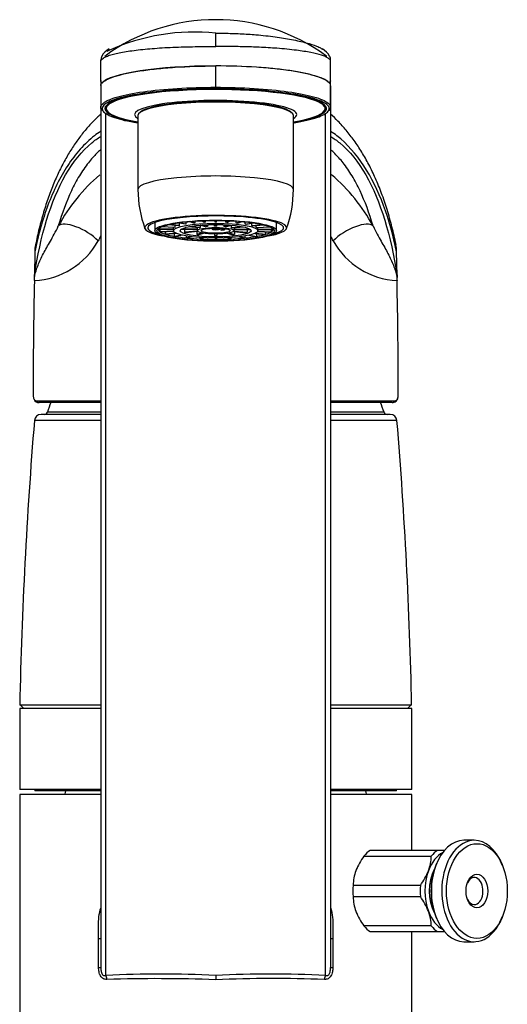
# Model space of a CAD drawing. Units: millimetres. Extents: x 6 to 291, y 5 to 413.
# Drawn here: x 218 to 236, y 206 to 242 of the extents above; entities that cross this region are included whole.
import ezdxf

# ---------------------------------------------------------------- set-up
doc = ezdxf.new("R2010")
doc.units = ezdxf.units.MM
doc.layers.add('Standard', color=7, linetype='Continuous')
doc.layers.add('デフォルト', color=7, linetype='Continuous')

msp = doc.modelspace()

# ---------------------------------------------------------------- linework, layer by layer
at = {"layer": 'Standard', "color": 7, "linetype": 'Continuous'}
for p, q in [((225.62159, 241.22707), (225.62159, 241.71954)), ((221.37159, 239.96903), (221.37159, 240.70432)), ((229.87159, 239.96903), (229.87159, 240.70432)), ((225.62159, 239.7178), (225.62159, 240.50559)), ((221.37178, 239.95247), (221.37178, 239.78335)), ((221.40042, 239.87969), (221.37185, 239.95908)), ((221.40027, 239.86866), (221.37206, 239.94811)), ((229.84276, 239.87969), (229.87132, 239.95908)), ((229.84291, 239.86866), (229.87112, 239.94811)), ((229.8714, 239.78335), (229.8714, 239.95247)), ((221.37159, 239.77611), (221.37159, 207.17115)), ((221.37178, 239.78352), (221.37182, 238.98003)), ((221.40027, 239.86866), (221.40042, 239.87969)), ((221.40586, 239.86088), (221.40028, 239.86867)), ((221.4101, 239.8668), (221.40042, 239.87969)), ((225.62159, 239.65988), (225.62159, 239.7178)), ((229.83308, 239.8668), (229.84276, 239.87969)), ((229.83732, 239.86088), (229.8429, 239.86867)), ((229.84291, 239.86868), (229.84276, 239.87969)), ((229.87136, 238.98003), (229.8714, 239.78352)), ((229.87159, 239.77611), (229.87159, 207.17114)), ((221.57159, 239.04145), (221.57159, 238.9306)), ((229.67159, 238.9306), (229.67159, 239.04145)), ((222.74659, 238.67208), (222.74659, 235.9379)), ((228.49659, 235.9379), (228.49659, 238.67208)), ((223.37159, 234.71774), (223.37159, 234.41279)), ((224.10605, 234.52805), (223.59892, 234.55165)), ((224.11899, 234.53644), (223.618, 234.55975)), ((224.2561, 234.59392), (223.85798, 234.63383)), ((224.2811, 234.60144), (223.8879, 234.64086)), ((224.05929, 234.46637), (224.05929, 234.53023)), ((224.11899, 234.53644), (224.11899, 234.60766)), ((224.4992, 234.65079), (224.21275, 234.70053)), ((224.53455, 234.65693), (224.25138, 234.7061)), ((224.2811, 234.60144), (224.2811, 234.68866)), ((224.93548, 234.46963), (224.35056, 234.46963)), ((224.53455, 234.65693), (224.53455, 234.73992)), ((225.00553, 234.51502), (224.59936, 234.55574)), ((224.81879, 234.6948), (224.63679, 234.74954)), ((225.04928, 234.52818), (224.65755, 234.56745)), ((224.86209, 234.69915), (224.68173, 234.75339)), ((224.86209, 234.69915), (224.86209, 234.7667)), ((224.93548, 234.52204), (224.93548, 234.46963)), ((225.04928, 234.61789), (225.04928, 234.52818)), ((225.24065, 234.56141), (225.05207, 234.61813)), ((225.19309, 234.72295), (225.10554, 234.77969)), ((225.31642, 234.56901), (225.1326, 234.6243)), ((225.24138, 234.7252), (225.15427, 234.78165)), ((225.24138, 234.7252), (225.24138, 234.78466)), ((225.31642, 234.63446), (225.31642, 234.56901)), ((225.49168, 234.50336), (225.49168, 234.46203)), ((225.57784, 234.58117), (225.57784, 234.64058)), ((225.59659, 234.73332), (225.59659, 234.79045)), ((225.64659, 234.73332), (225.64659, 234.79045)), ((225.66534, 234.58117), (225.66534, 234.64058)), ((225.7515, 234.46203), (225.7515, 234.50336)), ((225.94264, 234.44806), (225.76006, 234.50298)), ((225.92675, 234.63446), (225.92675, 234.56901)), ((225.92675, 234.56901), (226.11057, 234.6243)), ((225.94264, 234.48765), (225.94264, 234.44806)), ((226.00179, 234.7252), (226.00179, 234.78466)), ((226.00179, 234.7252), (226.08891, 234.78165)), ((226.00253, 234.56141), (226.19111, 234.61813)), ((226.05009, 234.72295), (226.13764, 234.77969)), ((226.1939, 234.61789), (226.1939, 234.52818)), ((226.1939, 234.52818), (226.58563, 234.56745)), ((226.23765, 234.51502), (226.64382, 234.55574)), ((226.3077, 234.52204), (226.3077, 234.46963)), ((226.3077, 234.46963), (226.89262, 234.46963)), ((226.38109, 234.69915), (226.38109, 234.7667)), ((226.38109, 234.69915), (226.56145, 234.75339)), ((226.42439, 234.6948), (226.60638, 234.74954)), ((226.70862, 234.65693), (226.70862, 234.73992)), ((226.70862, 234.65693), (226.9918, 234.7061)), ((226.74398, 234.65079), (227.03043, 234.70053)), ((226.96208, 234.60144), (226.96208, 234.68866)), ((226.96208, 234.60144), (227.35528, 234.64086)), ((226.98708, 234.59392), (227.3852, 234.63383)), ((227.12419, 234.53644), (227.12419, 234.60766)), ((227.12419, 234.53644), (227.62518, 234.55975)), ((227.13713, 234.52805), (227.64426, 234.55165)), ((227.18389, 234.46637), (227.18389, 234.53023)), ((227.87159, 234.41279), (227.87159, 234.71774)), ((224.05929, 234.46637), (223.49674, 234.46637)), ((224.05909, 234.45769), (223.49674, 234.45769)), ((223.56267, 234.37073), (223.56267, 234.45769)), ((224.06284, 234.394), (223.56267, 234.37073)), ((224.06718, 234.38521), (223.57561, 234.36234)), ((223.76891, 234.2813), (223.76891, 234.37133)), ((224.15358, 234.31987), (223.76891, 234.2813)), ((224.17169, 234.31166), (223.79391, 234.27378)), ((224.05909, 234.46203), (224.05909, 234.41279)), ((224.10141, 234.20419), (224.10141, 234.30461)), ((224.36884, 234.25063), (224.10141, 234.20419)), ((224.39962, 234.2437), (224.13677, 234.19805)), ((224.93409, 234.45443), (224.33118, 234.45443)), ((224.46369, 234.45443), (224.46369, 234.35472)), ((224.93682, 234.40215), (224.46369, 234.35472)), ((224.95152, 234.38608), (224.50744, 234.34156)), ((224.53751, 234.14466), (224.53751, 234.21739)), ((224.70037, 234.19364), (224.53751, 234.14466)), ((224.74139, 234.18861), (224.58081, 234.14032)), ((224.92782, 234.3837), (224.92782, 234.26856)), ((225.12992, 234.32935), (224.92782, 234.26856)), ((224.93409, 234.46203), (224.93409, 234.41279)), ((225.19645, 234.31897), (225.00359, 234.26096)), ((225.04749, 234.10675), (225.04749, 234.16044)), ((225.12295, 234.15565), (225.04749, 234.10675)), ((225.17064, 234.15301), (225.09579, 234.1045)), ((225.57784, 234.29365), (225.57784, 234.23424)), ((225.59659, 234.1415), (225.59659, 234.09305)), ((225.64659, 234.1415), (225.64659, 234.09305)), ((225.66534, 234.29365), (225.66534, 234.23424)), ((225.83439, 234.43721), (225.7515, 234.46214)), ((226.04673, 234.31897), (226.23959, 234.26096)), ((226.07254, 234.15301), (226.14739, 234.1045)), ((226.11326, 234.32935), (226.31536, 234.26856)), ((226.12023, 234.15565), (226.19569, 234.10675)), ((226.19569, 234.10675), (226.19569, 234.16044)), ((226.29166, 234.38608), (226.73574, 234.34156)), ((226.30635, 234.40215), (226.77949, 234.35472)), ((226.30909, 234.41279), (226.30909, 234.46203)), ((226.30909, 234.45443), (226.91199, 234.45443)), ((226.31536, 234.3837), (226.31536, 234.26856)), ((226.50179, 234.18861), (226.66237, 234.14032)), ((226.54281, 234.19364), (226.70567, 234.14466)), ((226.70567, 234.14466), (226.70567, 234.21739)), ((226.77949, 234.45443), (226.77949, 234.35472)), ((226.84356, 234.2437), (227.10641, 234.19805)), ((226.87434, 234.25063), (227.14177, 234.20419)), ((227.07149, 234.31166), (227.44927, 234.27378)), ((227.0896, 234.31987), (227.47427, 234.2813)), ((227.14177, 234.20419), (227.14177, 234.30461)), ((227.176, 234.38521), (227.66757, 234.36234)), ((227.18034, 234.394), (227.68051, 234.37073)), ((227.18389, 234.46637), (227.74644, 234.46637)), ((227.18409, 234.41279), (227.18409, 234.46203)), ((227.18409, 234.45769), (227.74644, 234.45769)), ((227.47427, 234.2813), (227.47427, 234.37133)), ((227.68051, 234.37073), (227.68051, 234.45769)), ((218.93308, 233.63784), (218.91348, 232.76311)), ((232.32967, 232.7633), (232.31008, 233.63794)), ((218.87167, 228.32752), (218.87167, 228.32728)), ((232.37146, 228.32438), (232.37149, 228.32653)), ((232.3715, 228.3264), (232.3715, 228.32664)), ((219.02923, 228.12326), (221.35987, 228.12326)), ((221.36236, 228.06076), (219.09027, 228.06076)), ((229.88047, 228.12326), (232.21395, 228.12326)), ((232.15291, 228.06076), (229.88323, 228.06076)), ((221.36692, 227.62193), (219.16558, 227.62193)), ((221.3696, 227.70683), (219.3951, 227.70683)), ((231.84808, 227.70683), (229.88185, 227.70683)), ((232.0776, 227.62193), (229.88345, 227.62193)), ((221.36444, 227.39239), (218.91642, 227.39239)), ((232.32676, 227.39239), (229.87445, 227.39239)), ((221.36191, 216.74778), (218.37159, 216.74778)), ((218.37159, 216.74778), (218.37159, 213.74778)), ((221.36131, 216.87024), (218.37397, 216.87024)), ((218.39897, 216.87024), (218.52143, 216.74778)), ((232.87159, 216.74778), (229.88127, 216.74778)), ((232.86921, 216.87024), (229.88231, 216.87024)), ((232.72175, 216.74778), (232.84421, 216.87024)), ((232.87159, 213.74778), (232.87159, 216.74778)), ((221.37159, 213.74778), (218.37159, 213.74778)), ((218.93409, 213.74778), (218.93409, 213.69778)), ((232.87159, 213.74778), (229.87159, 213.74778)), ((232.30909, 213.69778), (232.30909, 213.74778)), ((221.37159, 213.57278), (218.37159, 213.57278)), ((218.37159, 213.57278), (218.37159, 199.74778)), ((221.37159, 213.69778), (218.93409, 213.69778)), ((220.04659, 213.59612), (220.04659, 213.57278)), ((232.30909, 213.69778), (229.87159, 213.69778)), ((232.87159, 213.57278), (229.87159, 213.57278)), ((231.19659, 213.57278), (231.19659, 213.59612)), ((232.87159, 211.49778), (232.87159, 213.57278)), ((232.87159, 199.74778), (232.87159, 208.49778)), ((221.29048, 208.24281), (221.37159, 208.24281)), ((221.29048, 207.17115), (221.29048, 208.24281)), ((229.87159, 208.2428), (229.9527, 208.2428)), ((229.9527, 208.2428), (229.9527, 207.17114)), ((221.29048, 207.17115), (221.37159, 207.17115)), ((229.87159, 207.17114), (229.9527, 207.17114)), ((225.62159, 206.87686), (225.62159, 206.71608))]:
    msp.add_line(p, q, dxfattribs=at)
for centre, radius, start, end in [((225.62063, 235.32025), 6.89647, 53.452072, 126.534418), ((224.83289, 234.11585), 7.64448, 84.078101, 114.423116), ((221.98958, 240.55312), 0.65979, 118.270984, 151.27907), ((224.83289, 234.11585), 7.64448, 114.423116, 114.971416), ((229.2536, 240.55312), 0.65979, 28.72085, 61.729096), ((221.74605, 240.70401), 0.37446, 153.619715, 179.951464), ((221.53297, 239.96835), 0.16138, 179.757058, 183.292541), ((222.0157, 239.96765), 0.64403, 180.762814, 181.282506), ((221.5117, 239.95477), 0.13993, 180.947908, 181.621818), ((222.23857, 239.9674), 0.8669, 180.960263, 181.275058), ((221.12974, 239.94908), 0.24232, 359.76978, 2.363609), ((230.11344, 239.94908), 0.24232, 177.636391, 180.23022), ((229.00461, 239.9674), 0.8669, 358.724942, 359.039737), ((229.71026, 239.96835), 0.16133, 356.706939, 0.243462), ((229.22747, 239.96765), 0.64403, 358.787645, 359.237186), ((229.74504, 239.95477), 0.12637, 358.951227, 0.064987), ((221.17043, 240.03363), 0.29201, 323.730217, 325.15944), ((230.07117, 240.03248), 0.29006, 214.832594, 216.271475), ((221.73132, 239.07758), 0.37682, 222.500045, 234.964514), ((225.62159, 231.4289), 6.62304, 130.36212, 151.50827), ((225.62159, 231.4289), 6.62304, 28.49173, 49.670998), ((226.88755, 235.9269), 4.13986, 179.854254, 200.327296), ((224.39806, 235.92241), 4.09747, 339.607906, 0.216228), ((225.62159, 230.63004), 3.95137, 89.365602, 90.634398), ((225.62159, 225.73639), 8.99696, 89.840791, 90.159209), ((223.56081, 234.46203), 0.06422, 176.123853, 183.876147), ((224.1064, 234.46203), 0.04731, 174.734942, 180), ((225.62159, 241.78843), 7.55431, 269.668176, 270.331824), ((227.13678, 234.46203), 0.04731, 0, 5.265058), ((227.68237, 234.46203), 0.06422, 356.123853, 3.876147), ((218.77924, 235.41991), 2.85076, 272.735677, 331.022583), ((219.80619, 233.68618), 0.87445, 166.011817, 183.16889), ((225.62159, 246.32959), 12.23657, 269.882941, 270.117059), ((232.46395, 235.41992), 2.85077, 208.97758, 267.263429), ((231.43772, 233.68636), 0.87371, 356.822805, 13.531328), ((219.47162, 232.7544), 0.55847, 178.842603, 182.497389), ((219.41423, 232.76516), 0.50076, 180.234394, 185.594965), ((216.40771, 232.64484), 2.50847, 358.487724, 2.187538), ((216.09414, 232.65531), 2.82238, 358.316749, 1.239028), ((235.1535, 232.65538), 2.82687, 178.761504, 181.682013), ((234.85954, 232.64474), 2.53257, 177.827435, 181.495641), ((231.82675, 232.76546), 0.50292, 354.411386, 359.754792), ((231.79287, 232.75247), 0.53714, 357.225476, 1.499836), ((383.43326, 228.75854), 164.56216, 178.6720031, 180.15015), ((384.04476, 228.75784), 165.17366, 178.6745128, 180.1492689), ((62.42207, 228.70801), 169.94985, 359.8714274, 1.3050295), ((63.04236, 228.70866), 169.32957, 359.8706574, 1.3074832), ((218.88229, 228.32728), 0.01062, 176.904544, 185.069632), ((219.07809, 228.25514), 0.19391, 204.904133, 273.966242), ((225.62265, 225.59776), 6.575, 158.000355, 161.290387), ((225.62053, 225.59776), 6.575, 18.709613, 21.999645), ((219.16558, 227.37193), 0.25, 90, 175.305543), ((219.2767, 227.74693), 0.125, 270, 341.290387), ((231.96648, 227.74693), 0.125, 198.709613, 270), ((232.0776, 227.37193), 0.25, 4.694457, 90), ((391.50171, 213.22011), 173.16621, 175.3055435, 178.7921866), ((59.74147, 213.22011), 173.16621, 1.2078134, 4.6944565), ((221.50831, 213.41967), 1.47204, 169.109869, 173.211814), ((229.73486, 213.41967), 1.47204, 6.788186, 10.890131), ((223.60273, 165.08343), 41.84217, 87.234435, 92.801286), ((227.64059, 165.72742), 41.19895, 87.155131, 92.808965), ((223.42629, 147.67151), 59.08537, 87.870699, 91.7711949), ((227.79164, 155.72484), 51.0374, 87.921034, 92.436887)]:
    msp.add_arc(centre, radius, start, end, dxfattribs=at)
for centre, major_axis, ratio, start_param, end_param in [((229.4966, 240.70398), (-0.3722, -0.04575), 0.99902434, 3.02011797, 3.47949219), ((225.62159, 239.7676), (-4.25006, 0), 0.17364818, 4.71238898, 6.1483593), ((225.62159, 239.7676), (4.25006, 0), 0.17364818, 0.13482601, 1.57079633), ((225.62159, 238.9306), (-4.1, 0), 0.17364818, 2.34790291, 6.28318531), ((225.62159, 238.9306), (-4.05, 0), 0.17364818, 2.36011924, 6.28318531), ((225.62159, 238.70901), (3, 0), 0.17364818, 0, 3.43127965), ((225.62159, 238.70901), (-2.8375, 0), 0.17364818, 3.28207094, 6.06609089), ((225.62159, 238.9306), (-4.1, 0), 0.17364818, 0, 0.79368974), ((225.62159, 238.9306), (-4.05, 0), 0.17364818, 0, 0.78147342), ((225.62159, 238.67208), (-2.875, 0), 0.17364818, 3.14159265, 6.28318531), ((225.62159, 238.70901), (3, 0), 0.17364818, 5.99349831, 6.28318531), ((225.62159, 235.9379), (-2.875, 0), 0.17364818, 3.14159265, 6.28318531), ((225.62159, 234.52358), (-2.625, 0), 0.17364818, 2.41101301, 6.28318531), ((225.62159, 234.52358), (-2.5125, 0), 0.17364818, 2.59835994, 6.28318531), ((220.62889, 234.03882), (-0.85878, 0.51234), 0.3962202, 4.12613552, 6.16283729), ((225.62159, 234.52358), (-2.625, 0), 0.17364818, 0, 0.73057964), ((225.62159, 234.52358), (-2.5125, 0), 0.17364818, 0, 0.54323271), ((225.62159, 234.46203), (-2.125, 0), 0.17364818, 6.17127139, 6.27142033), ((225.62159, 234.46203), (-1.5625, 0), 0.17364818, -0.27780007, -0.24579871), ((225.62159, 234.46203), (-1.5625, 0), 0.17364818, -0.53959946, -0.50759809), ((225.62159, 234.46203), (-1.5625, 0), 0.17364818, -0.80139885, -0.76939748), ((225.62159, 234.46203), (-1.5625, 0), 0.17364818, -1.06319823, -1.03119687), ((225.62159, 234.46203), (0.6875, 0), 0.17364818, 3.07791326, 3.14159265), ((225.62159, 234.46203), (-0.6875, 0), 0.17364818, -0.58727817, -0.45991938), ((225.62159, 234.46203), (-1.5625, 0), 0.17364818, -1.32499762, -1.29299626), ((225.62159, 234.46203), (-0.6875, 0), 0.17364818, -1.11087694, -0.98351816), ((225.62159, 234.46203), (0.6875, 0), 0.17364818, 0.98351816, 1.11087694), ((225.62159, 234.46203), (1.5625, 0), 0.17364818, 1.29299626, 1.32499762), ((225.62159, 234.46203), (0.6875, 0), 0.17364818, 0.45991938, 0.58727817), ((225.62159, 234.46203), (-0.6875, 0), 0.17364818, 3.14159265, 3.20527205), ((225.62159, 234.46203), (1.5625, 0), 0.17364818, 1.03119687, 1.06319824), ((225.62159, 234.46203), (1.5625, 0), 0.17364818, 0.76939748, 0.80139885), ((225.62159, 234.46203), (1.5625, 0), 0.17364818, 0.50759809, 0.53959946), ((225.62159, 234.46203), (1.5625, 0), 0.17364818, 0.2457987, 0.27780007), ((225.62159, 234.46203), (2.125, 0), 0.17364818, 0.01176498, 0.11191392), ((230.61429, 234.03882), (0.85878, 0.51234), 0.3962202, 0.12034802, 2.15704979), ((225.62159, 234.46203), (-2.125, 0), 0.17364818, 0.01176498, 0.25003441), ((225.62159, 234.46203), (-2.125, 0), 0.17364818, 0.25003441, 0.27356436), ((225.62159, 234.46203), (-2.125, 0), 0.17364818, 0.27356437, 0.5118338), ((225.62159, 234.46203), (-2.125, 0), 0.17364818, 0.5118338, 0.53536375), ((225.62159, 234.46203), (-2.125, 0), 0.17364818, 0.53536375, 0.77363319), ((225.62159, 234.46203), (-2.125, 0), 0.17364818, 0.77363318, 0.79716313), ((225.62159, 234.46203), (-2.125, 0), 0.17364818, 0.79716314, 1.03543257), ((225.62159, 234.46203), (-1.3125, 0), 0.17364818, 0.49025927, 0.55693828), ((225.62159, 234.46203), (-2.125, 0), 0.17364818, 1.03543257, 1.05896252), ((225.62159, 234.46203), (-2.125, 0), 0.17364818, 1.05896253, 1.29723196), ((225.62159, 234.46203), (-1.3125, 0), 0.17364818, 1.01385804, 1.08053706), ((225.62159, 234.46203), (-2.125, 0), 0.17364818, 1.29723196, 1.32076191), ((225.62159, 234.46203), (-2.125, 0), 0.17364818, 1.32076192, 1.55903135), ((225.62159, 234.46203), (2.125, 0), 0.17364818, 4.72415396, 4.96242339), ((225.62159, 234.52292), (0.5375, 0), 0.17364818, -1.16374026, -0.93065484), ((225.62159, 234.46203), (2.125, 0), 0.17364818, -1.32076191, -1.29723196), ((225.62159, 234.46203), (2.125, 0), 0.17364818, -1.29723196, -1.05896253), ((225.62159, 234.46203), (1.3125, 0), 0.17364818, -1.08053706, -1.01385804), ((225.62159, 234.46203), (2.125, 0), 0.17364818, -1.05896252, -1.03543257), ((225.62159, 234.46203), (2.125, 0), 0.17364818, -1.03543257, -0.79716314), ((225.62159, 234.46203), (1.3125, 0), 0.17364818, -0.55693828, -0.49025927), ((225.62159, 234.46203), (2.125, 0), 0.17364818, -0.79716313, -0.77363318), ((225.62159, 234.46203), (2.125, 0), 0.17364818, -0.77363319, -0.53536375), ((225.62159, 234.46203), (2.125, 0), 0.17364818, -0.53536374, -0.51183379), ((225.62159, 234.46203), (2.125, 0), 0.17364818, -0.5118338, -0.27356437), ((225.62159, 234.46203), (2.125, 0), 0.17364818, -0.27356436, -0.25003441), ((225.62159, 234.46203), (2.125, 0), 0.17364818, 6.0331509, 6.27142033), ((219.05778, 233.63784), (0.12496, -0.00309), 0.33885526, 3.01593784, 3.21444297), ((232.18538, 233.63794), (-0.12496, -0.00309), 0.33873174, 3.06874311, 3.26709627), ((219.03821, 232.76311), (0.12497, -0.00251), 0.29065652, 3.14015478, 3.21065763), ((219.03856, 232.73429), (0.12492, 0.00451), 0.65100119, 3.13817304, 3.30844479), ((232.20459, 232.73445), (-0.12492, 0.00451), 0.65126348, 2.97460866, 3.14259834), ((232.20494, 232.7633), (-0.12497, -0.00251), 0.29053329, 3.07252635, 3.24620868), ((219.03949, 232.5724), (0.12496, -0.00331), 0.22527158, 3.0365265, 3.25847961), ((232.20365, 232.5724), (-0.12496, -0.0033), 0.22509783, 3.02466371, 3.24653221), ((219.09027, 228.12326), (0, 0.0625), 0.97664639, 1.57079633, 3.14159265), ((232.15291, 228.12326), (0, 0.0625), 0.97664639, 3.14159265, 4.71238898), ((221.46299, 206.7037), (-0.01205, 0.24971), 0.55393946, 4.78569423, 5.44455308), ((229.78019, 206.7037), (0.01205, 0.24971), 0.55394086, 0.83863347, 1.49749238)]:
    msp.add_ellipse(centre, major_axis=major_axis, ratio=ratio, start_param=start_param, end_param=end_param, dxfattribs=at)
for centre, major_axis in [((225.62159, 234.41279), (2.25, 0)), ((225.62159, 234.41279), (-2.175, 0)), ((225.62159, 234.41279), (1.5625, 0)), ((225.62159, 234.41279), (1.3125, 0)), ((225.62159, 234.41279), (0.6875, 0)), ((225.62159, 234.41279), (0.5375, 0)), ((225.62159, 234.46203), (0.12991, 0))]:
    msp.add_ellipse(centre, major_axis=major_axis, ratio=0.17364818, dxfattribs=at)
for points, knots in [([(225.62159, 241.71954), (225.72412, 241.71904), (225.9283, 241.71804), (226.23207, 241.71046), (226.53114, 241.69863), (226.82505, 241.68208), (227.26433, 241.64971), (227.82248, 241.58863), (228.45236, 241.48494), (228.98028, 241.36302), (229.31445, 241.25963), (229.49738, 241.17593), (229.56474, 241.13569), (229.59027, 241.11881)], [0, 0, 0, 0, 0.05770064, 0.11490284, 0.17179835, 0.22858505, 0.28546358, 0.43224782, 0.57463222, 0.72439552, 0.86915794, 0.94371394, 1, 1, 1, 1]), ([(221.37159, 240.70433), (221.37323, 240.72113), (221.40774, 240.75858), (221.50186, 240.81862), (221.54023, 240.83923), (221.63041, 240.87875), (221.68233, 240.89753), (221.80106, 240.93344), (221.86801, 240.95073), (222.01364, 240.98378), (222.09263, 240.99965), (222.26255, 241.03034), (222.3535, 241.04516), (222.5472, 241.07361), (222.65062, 241.08734), (222.97379, 241.12552), (223.20564, 241.14688), (223.70174, 241.18182), (223.96865, 241.1955), (224.51395, 241.21484), (224.79446, 241.22086), (225.22741, 241.22579), (225.37351, 241.22671), (225.55274, 241.22707), (225.58718, 241.22709), (225.62159, 241.22707)], [0, 0, 0, 0, 0.13125, 0.13125, 0.196875, 0.196875, 0.26250001, 0.26250001, 0.32812501, 0.32812501, 0.39375001, 0.39375001, 0.45937501, 0.45937501, 0.52500001, 0.52500001, 0.65625001, 0.65625001, 0.78750002, 0.78750002, 0.91875002, 0.91875002, 0.98437502, 0.98437502, 1, 1, 1, 1]), ([(229.87159, 240.70433), (229.86971, 240.70999), (229.86569, 240.72208), (229.83689, 240.75289), (229.78013, 240.79623), (229.68342, 240.85106), (229.49247, 240.92463), (229.15971, 241.00326), (228.60404, 241.09143), (227.94963, 241.15716), (227.27718, 241.19649), (226.67998, 241.21665), (226.13667, 241.22609), (225.78726, 241.22675), (225.62159, 241.22707)], [0, 0, 0, 0, 0.03781643, 0.08071764, 0.12873518, 0.19112927, 0.25308244, 0.37814384, 0.50295589, 0.64258636, 0.7514807, 0.84246675, 0.92530588, 1, 1, 1, 1]), ([(221.40586, 239.86088), (221.43825, 239.90501), (221.49307, 239.94816), (221.64688, 240.03252), (221.74727, 240.07412), (221.98671, 240.15253), (222.12559, 240.18953), (222.44152, 240.25916), (222.62019, 240.29194), (223.00285, 240.3505), (223.20797, 240.37663), (223.64608, 240.4225), (223.87952, 240.44217), (224.59409, 240.48912), (225.10557, 240.50557), (225.62159, 240.50559)], [0, 0, 0, 0, 0.125, 0.125, 0.25, 0.25, 0.375, 0.375, 0.5, 0.5, 0.625, 0.625, 0.75, 0.75, 1, 1, 1, 1]), ([(229.83732, 239.86088), (229.80493, 239.90501), (229.75011, 239.94816), (229.59629, 240.03252), (229.49591, 240.07412), (229.25647, 240.15253), (229.11759, 240.18953), (228.80166, 240.25916), (228.62298, 240.29194), (228.24033, 240.3505), (228.0352, 240.37663), (227.5971, 240.4225), (227.36366, 240.44217), (226.64909, 240.48912), (226.13761, 240.50557), (225.62159, 240.50559)], [0, 0, 0, 0, 0.125, 0.125, 0.25, 0.25, 0.375, 0.375, 0.5, 0.5, 0.625, 0.625, 0.75, 0.75, 1, 1, 1, 1]), ([(221.45342, 239.12375), (221.45735, 239.12718), (221.46142, 239.13061), (221.5659, 239.21552), (221.7481, 239.29466), (222.25, 239.43674), (222.57356, 239.50079), (223.31954, 239.60573), (223.74739, 239.64738), (224.65225, 239.70317), (225.13572, 239.7178), (225.62159, 239.7178)], [0, 0, 0, 0, 0.01038923, 0.01038923, 0.25779192, 0.25779192, 0.50519461, 0.50519461, 0.75259731, 0.75259731, 1, 1, 1, 1]), ([(225.62159, 239.65988), (225.14097, 239.65988), (224.67358, 239.64594), (223.76781, 239.59028), (223.3536, 239.55003), (222.60695, 239.44515), (222.29351, 239.38316), (221.7913, 239.2411), (221.61474, 239.16443), (221.49, 239.06305), (221.47034, 239.04306), (221.45553, 239.02303)], [0, 0, 0, 0, 0.23560174, 0.23560174, 0.47120348, 0.47120348, 0.70680522, 0.70680522, 0.94240696, 0.94240696, 1, 1, 1, 1]), ([(225.62159, 239.7178), (226.10746, 239.7178), (226.58889, 239.70324), (227.49315, 239.6476), (227.92175, 239.60593), (228.66765, 239.50113), (228.99171, 239.43706), (229.49394, 239.29507), (229.67648, 239.21593), (229.78058, 239.13158), (229.78403, 239.1287), (229.78737, 239.12581)], [0, 0, 0, 0, 0.24781315, 0.24781315, 0.49562629, 0.49562629, 0.74343944, 0.74343944, 0.99125259, 0.99125259, 1, 1, 1, 1]), ([(229.78956, 239.02044), (229.77442, 239.04149), (229.75394, 239.06249), (229.62759, 239.16487), (229.45053, 239.24158), (228.94825, 239.38346), (228.63373, 239.44557), (227.88798, 239.55019), (227.47175, 239.59056), (226.56831, 239.64596), (226.10221, 239.65988), (225.62159, 239.65988)], [0, 0, 0, 0, 0.06034491, 0.06034491, 0.29525868, 0.29525868, 0.53017245, 0.53017245, 0.76508623, 0.76508623, 1, 1, 1, 1]), ([(221.43206, 238.85608), (221.42269, 238.86561), (221.41442, 238.87517), (221.34802, 238.96389), (221.36383, 239.04539), (221.45342, 239.12375)], [0, 0, 0, 0, 0.10786169, 0.10786169, 1, 1, 1, 1]), ([(221.45553, 239.02303), (221.40973, 238.96112), (221.41022, 238.89873), (221.47648, 238.81045), (221.50365, 238.7849), (221.53849, 238.75974)], [0, 0, 0, 0, 0.70667924, 0.70667924, 1, 1, 1, 1]), ([(229.78195, 238.83092), (229.7835, 238.83288), (229.78501, 238.83484), (229.83235, 238.89822), (229.83333, 238.95956), (229.78956, 239.02044)], [0, 0, 0, 0, 0.03095632, 0.03095632, 1, 1, 1, 1]), ([(229.78737, 239.12581), (229.8789, 239.04697), (229.89564, 238.9649), (229.82585, 238.87122), (229.81311, 238.85731), (229.79806, 238.84345)], [0, 0, 0, 0, 0.85111492, 0.85111492, 1, 1, 1, 1]), ([(221.3696, 238.72238), (221.34441, 238.69998), (221.21737, 238.58472), (220.9955, 238.36306), (220.71547, 238.03895), (220.44858, 237.68231), (220.1953, 237.29207), (219.95707, 236.86726), (219.73466, 236.40808), (219.52797, 235.91172), (219.33719, 235.37502), (219.16694, 234.80352), (219.03745, 234.2929), (218.98178, 234.00519), (218.96078, 233.89557)], [0, 0, 0, 0, 0.01899171, 0.09667037, 0.17710338, 0.26063188, 0.3475195, 0.43703215, 0.52996428, 0.62719769, 0.72891726, 0.83534621, 0.94670103, 1, 1, 1, 1]), ([(221.53849, 238.75974), (221.61473, 238.70468), (221.72768, 238.65147), (222.09355, 238.5263), (222.3782, 238.45989), (222.73047, 238.40162), (222.73587, 238.40074), (222.74127, 238.39985)], [0, 0, 0, 0, 0.40330962, 0.40330962, 0.99088633, 0.99088633, 1, 1, 1, 1]), ([(221.55781, 206.8756), (221.55787, 208.70176), (221.5579, 210.51563), (221.55787, 214.07843), (221.55782, 215.83199), (221.55769, 219.26041), (221.55761, 220.93522), (221.55746, 224.18029), (221.5574, 225.75035), (221.55731, 228.74109), (221.5573, 230.16505), (221.55736, 232.80855), (221.55743, 234.02227), (221.55764, 236.17114), (221.55778, 237.10656), (221.55797, 238.19694), (221.55802, 238.49728), (221.55805, 238.75526)], [0, 0, 0, 0, 0.13431574, 0.13431574, 0.26863147, 0.26863147, 0.40294721, 0.40294721, 0.53726294, 0.53726294, 0.67157868, 0.67157868, 0.80589441, 0.80589441, 0.94021015, 0.94021015, 1, 1, 1, 1]), ([(228.49769, 238.39916), (228.50514, 238.40038), (228.51256, 238.4016), (228.86762, 238.46039), (229.15071, 238.52655), (229.57968, 238.67354), (229.71806, 238.75041), (229.78195, 238.83092)], [0, 0, 0, 0, 0.01066026, 0.01066026, 0.51127217, 0.51127217, 1, 1, 1, 1]), ([(229.68537, 206.87559), (229.68531, 208.70175), (229.68528, 210.51562), (229.68531, 214.07843), (229.68536, 215.83198), (229.68549, 219.2604), (229.68557, 220.93522), (229.68571, 224.18029), (229.68578, 225.75035), (229.68586, 228.74109), (229.68588, 230.16505), (229.68582, 232.80855), (229.68575, 234.02227), (229.68554, 236.17114), (229.68539, 237.10656), (229.68521, 238.20091), (229.68516, 238.50438), (229.68513, 238.76439)], [0, 0, 0, 0, 0.13422085, 0.13422085, 0.2684417, 0.2684417, 0.40266255, 0.40266255, 0.5368834, 0.5368834, 0.67110425, 0.67110425, 0.8053251, 0.8053251, 0.93954595, 0.93954595, 1, 1, 1, 1]), ([(232.29175, 233.89091), (232.23968, 234.13581), (232.15112, 234.54429), (231.96784, 235.19338), (231.76449, 235.7895), (231.53832, 236.34512), (231.29322, 236.85498), (231.03051, 237.32095), (230.75181, 237.74365), (230.45853, 238.12435), (230.16557, 238.44868), (229.96625, 238.63897), (229.87303, 238.72193)], [0, 0, 0, 0, 0.11994084, 0.237934, 0.35094256, 0.45889105, 0.56193214, 0.66028669, 0.75417798, 0.84382834, 0.92945628, 1, 1, 1, 1]), ([(218.91348, 232.76311), (219.14006, 234.22089), (219.51639, 235.51144), (220.34659, 236.9577), (220.66885, 237.35914), (221.14173, 237.74837), (221.25267, 237.82819), (221.36748, 237.89927)], [0, 0, 0, 0, 0.607356281, 0.607356281, 0.911034422, 0.911034422, 1, 1, 1, 1]), ([(221.36507, 238.08874), (221.28762, 238.03665), (221.21191, 237.98138), (220.95113, 237.77591), (220.77535, 237.60933), (220.52784, 237.33308), (220.44803, 237.23661), (220.29376, 237.0353), (220.21926, 236.93041), (219.8606, 236.38714), (219.61778, 235.89168), (219.21452, 234.81613), (219.05407, 234.23596), (218.93308, 233.63784)], [0, 0, 0, 0, 0.061923491, 0.061923491, 0.218269576, 0.218269576, 0.296442619, 0.296442619, 0.374615661, 0.374615661, 0.68730783, 0.68730783, 1, 1, 1, 1]), ([(229.8744, 237.90007), (229.98977, 237.82873), (230.10126, 237.74855), (230.5748, 237.35867), (230.8971, 236.95694), (231.72678, 235.5112), (232.10308, 234.22101), (232.32967, 232.7633)], [0, 0, 0, 0, 0.08931778, 0.08931778, 0.39287852, 0.39287852, 1, 1, 1, 1]), ([(232.31008, 233.63794), (232.06817, 234.8338), (231.66981, 235.95073), (230.81198, 237.25211), (230.48133, 237.62644), (230.0313, 237.98142), (229.95396, 238.03785), (229.87481, 238.09095)], [0, 0, 0, 0, 0.62464954, 0.62464954, 0.93697431, 0.93697431, 1, 1, 1, 1]), ([(221.07376, 237.1175), (221.01856, 237.05616), (220.96461, 236.99209), (220.85329, 236.85116), (220.79619, 236.77362), (220.68525, 236.61246), (220.63138, 236.52881), (220.47446, 236.26898), (220.3761, 236.08393), (220.09915, 235.49602), (219.93864, 235.06032), (219.80069, 234.5883)], [0, 0, 0, 0, 0.10110662, 0.10110662, 0.2134683, 0.2134683, 0.32582997, 0.32582997, 0.55055331, 0.55055331, 1, 1, 1, 1]), ([(231.44248, 234.5883), (231.30457, 235.06024), (231.1441, 235.49583), (230.86727, 236.08355), (230.76896, 236.26854), (230.55986, 236.61486), (230.44901, 236.77626), (230.28196, 236.98782), (230.23107, 237.0485), (230.17907, 237.10673)], [0, 0, 0, 0, 0.45200535, 0.45200535, 0.67800803, 0.67800803, 0.90401071, 0.90401071, 1, 1, 1, 1]), ([(218.91586, 232.71634), (218.94993, 232.8567), (218.99494, 232.99573), (219.10631, 233.2766), (219.17277, 233.41841), (219.32566, 233.71231), (219.41239, 233.8642), (219.55382, 234.11187), (219.60283, 234.19775), (219.70233, 234.38139), (219.75306, 234.47837), (219.80069, 234.5883)], [0, 0, 0, 0, 0.25, 0.25, 0.5, 0.5, 0.75, 0.75, 0.875, 0.875, 1, 1, 1, 1]), ([(231.44248, 234.5883), (231.49012, 234.47836), (231.54082, 234.38145), (231.64029, 234.19787), (231.68932, 234.11193), (231.83075, 233.86428), (231.91748, 233.71238), (232.07037, 233.4185), (232.13682, 233.27671), (232.24821, 232.99583), (232.29321, 232.85683), (232.32728, 232.71648)], [0, 0, 0, 0, 0.125, 0.125, 0.25, 0.25, 0.5, 0.5, 0.75, 0.75, 1, 1, 1, 1]), ([(232.15876, 228.06457), (232.17078, 228.06382), (232.20576, 228.06206), (232.26721, 228.08401), (232.32704, 228.1373), (232.3592, 228.2137), (232.37143, 228.27745), (232.36947, 228.31916), (232.36902, 228.32796)], [0, 0, 0, 0, 0.08431991, 0.28992921, 0.51079929, 0.72087798, 0.94964569, 1, 1, 1, 1]), ([(232.21395, 228.12326), (232.26626, 228.12326), (232.30492, 228.14004), (232.35694, 228.20735), (232.37027, 228.25788), (232.3715, 228.3264)], [0, 0, 0, 0, 0.5, 0.5, 1, 1, 1, 1]), ([(218.89628, 228.19968), (218.90089, 228.1902), (218.90615, 228.18162), (218.93809, 228.14011), (218.97681, 228.12326), (219.02923, 228.12326)], [0, 0, 0, 0, 0.18559463, 0.18559463, 1, 1, 1, 1]), ([(221.29048, 208.24281), (221.29046, 208.30218), (221.29007, 208.36155), (221.28832, 208.48026), (221.28671, 208.5396), (221.28368, 208.71767), (221.2847, 208.83644), (221.30359, 209.07262), (221.32196, 209.18957), (221.35687, 209.3244), (221.36288, 209.34597), (221.36927, 209.36736)], [0, 0, 0, 0, 0.156638821, 0.156638821, 0.313277643, 0.313277643, 0.626555286, 0.626555286, 0.939832929, 0.939832929, 1, 1, 1, 1]), ([(229.87415, 209.36706), (229.88033, 209.34648), (229.88614, 209.32572), (229.90621, 209.24862), (229.918, 209.19079), (229.93698, 209.07427), (229.94405, 209.01546), (229.95831, 208.83778), (229.95938, 208.71865), (229.95644, 208.54021), (229.95486, 208.48074), (229.95312, 208.36178), (229.95272, 208.30229), (229.9527, 208.2428)], [0, 0, 0, 0, 0.058520226, 0.058520226, 0.215433522, 0.215433522, 0.372346817, 0.372346817, 0.686173409, 0.686173409, 0.843086704, 0.843086704, 1, 1, 1, 1]), ([(221.60006, 206.72865), (221.57696, 206.72749), (221.55422, 206.72919), (221.50947, 206.73815), (221.48718, 206.74561), (221.44583, 206.76737), (221.4263, 206.78168), (221.39109, 206.81608), (221.37568, 206.8359), (221.33518, 206.90227), (221.31736, 206.95332), (221.29504, 207.06035), (221.29047, 207.11575), (221.29048, 207.17115)], [0, 0, 0, 0, 0.125, 0.125, 0.25, 0.25, 0.375, 0.375, 0.5, 0.5, 0.75, 0.75, 1, 1, 1, 1]), ([(221.37159, 207.17115), (221.37175, 207.15734), (221.37205, 207.1308), (221.3747, 207.09205), (221.37891, 207.05624), (221.38475, 207.02341), (221.3921, 206.99364), (221.40091, 206.96697), (221.41501, 206.93444), (221.43867, 206.89857), (221.4762, 206.87252), (221.51746, 206.86503), (221.54364, 206.87189), (221.55781, 206.8756)], [0, 0, 0, 0, 0.09521606, 0.1831044, 0.2638936, 0.33787804, 0.40544114, 0.46708623, 0.52347534, 0.64159973, 0.75474353, 0.86731389, 1, 1, 1, 1]), ([(229.9527, 207.17114), (229.95271, 207.11575), (229.94815, 207.06038), (229.92584, 206.95338), (229.90808, 206.90249), (229.86772, 206.8362), (229.85212, 206.81613), (229.81713, 206.78189), (229.79742, 206.76742), (229.75611, 206.74564), (229.73404, 206.73796), (229.68902, 206.72892), (229.66621, 206.72749), (229.64312, 206.72865)], [0, 0, 0, 0, 0.25, 0.25, 0.5, 0.5, 0.625, 0.625, 0.75, 0.75, 0.875, 0.875, 1, 1, 1, 1]), ([(229.68537, 206.87559), (229.69126, 206.87378), (229.70263, 206.87029), (229.71978, 206.8679), (229.73614, 206.86785), (229.75171, 206.87028), (229.77446, 206.87765), (229.80448, 206.89856), (229.83491, 206.94462), (229.85621, 207.00679), (229.86948, 207.08454), (229.87084, 207.14042), (229.87159, 207.17114)], [0, 0, 0, 0, 0.05601566, 0.10819463, 0.1569181, 0.20265372, 0.24596605, 0.35894324, 0.47690588, 0.61644199, 0.78912819, 1, 1, 1, 1])]:
    msp.add_open_spline(points, degree=3, knots=knots, dxfattribs=at)
for points in [[(221.37178, 239.78352), (221.37182, 239.81196), (221.38133, 239.84041), (221.40027, 239.86866)], [(229.8714, 239.78352), (229.87136, 239.81196), (229.86184, 239.84041), (229.84291, 239.86866)], [(221.36666, 237.40686), (221.2654, 237.31852), (221.16778, 237.22198), (221.07376, 237.1175)], [(230.17907, 237.10673), (230.08175, 237.21573), (229.98056, 237.31618), (229.87546, 237.40779)], [(221.3654, 234.21094), (221.33396, 234.15411), (221.30321, 234.09674), (221.27311, 234.03882)], [(229.97007, 234.03882), (229.94011, 234.09646), (229.90949, 234.1536), (229.87818, 234.21023)], [(218.87167, 228.32728), (218.87254, 228.27414), (218.88065, 228.23178), (218.89628, 228.19968)]]:
    msp.add_open_spline(points, degree=3, dxfattribs=at)
at = {"layer": 'デフォルト', "color": 7, "linetype": 'Continuous'}
for p, q in [((235.18705, 211.87278), (234.80402, 211.87278)), ((231.10571, 211.28904), (233.59536, 211.28904)), ((233.82775, 211.49778), (231.3381, 211.49778)), ((234.08266, 211.49778), (233.82775, 211.49778)), ((230.83558, 210.81503), (230.83505, 210.81374)), ((233.79272, 211.01773), (233.76438, 210.94974)), ((236.22669, 210.94974), (236.19835, 211.01773)), ((233.19361, 210.20651), (230.70397, 210.20651)), ((230.70397, 209.78904), (233.19361, 209.78904)), ((230.83505, 209.18181), (230.8356, 209.18047)), ((233.76438, 209.04581), (233.79272, 208.97782)), ((236.19835, 208.97782), (236.22669, 209.04581)), ((233.59536, 208.70651), (231.10571, 208.70651)), ((231.3381, 208.49778), (233.82775, 208.49778)), ((233.82775, 208.49778), (234.08289, 208.49778)), ((234.80402, 208.12278), (235.18705, 208.12278))]:
    msp.add_line(p, q, dxfattribs=at)
for centre, radius, start, end in [((233.00308, 209.89733), 2.35306, 143.740028, 158.812376), ((231.91653, 211.33424), 1.67944, 339.561594, 358.457961), ((232.3828, 210.16131), 1.67944, 159.561594, 178.457961), ((231.29625, 211.59822), 2.35306, 323.740028, 338.812376), ((232.39071, 209.83577), 1.68739, 181.586954, 200.393491), ((231.29706, 208.39777), 2.35213, 21.184647, 36.262949), ((233.00226, 210.09778), 2.35213, 201.184647, 216.262949), ((231.90862, 208.65978), 1.68739, 1.586954, 20.393491)]:
    msp.add_arc(centre, radius, start, end, dxfattribs=at)
for centre, major_axis, start_param, end_param in [((234.80402, 209.99778), (0, -1.875), 3.14159265, 6.28318531), ((235.18705, 209.99778), (0, 1.875), 0, 4.1372186), ((235.18705, 209.99778), (0, 1.875), 5.28755936, 6.28318531), ((231.73985, 209.99778), (0, 1.625), 0.39479112, 0.65240643), ((234.32525, 209.99778), (0, 1.5), 0.32373553, 1.04719755), ((234.22949, 209.99778), (0, 1.625), 0.39479112, 0.65240643), ((231.64409, 209.99778), (0, -1.5), 4.1372186, 4.1887902), ((234.70827, 209.99778), (0, 1.75), 0.99562595, 2.14596671), ((234.32525, 209.99778), (0, 1.5), 1.04719755, 2.0943951), ((234.32525, 209.99778), (0, 1.25), 0.87660113, 2.26499152), ((235.18705, 209.99778), (0, -0.5), 0, 4.06062972), ((231.73985, 209.99778), (0, 1.625), 1.44198867, 1.69960398), ((234.22949, 209.99778), (0, -1.625), 4.58358132, 4.84119664), ((235.18705, 209.99778), (0, -0.5), 5.36414824, 6.28318531), ((231.64409, 209.99778), (0, -1.5), -1.04719755, -0.99562595), ((234.32525, 209.99778), (0, 1.5), 2.0943951, 2.81785713), ((231.73985, 209.99778), (0, -1.625), 5.63077888, 5.88839419), ((234.22949, 209.99778), (0, -1.625), 5.63077888, 5.88839419)]:
    msp.add_ellipse(centre, major_axis=major_axis, ratio=0.64278761, start_param=start_param, end_param=end_param, dxfattribs=at)
for major_axis in [(0, -1.75), (0, 0.625)]:
    msp.add_ellipse((235.2828, 209.99778), major_axis=major_axis, ratio=0.64278761, dxfattribs=at)

doc.saveas('drawing.dxf')
